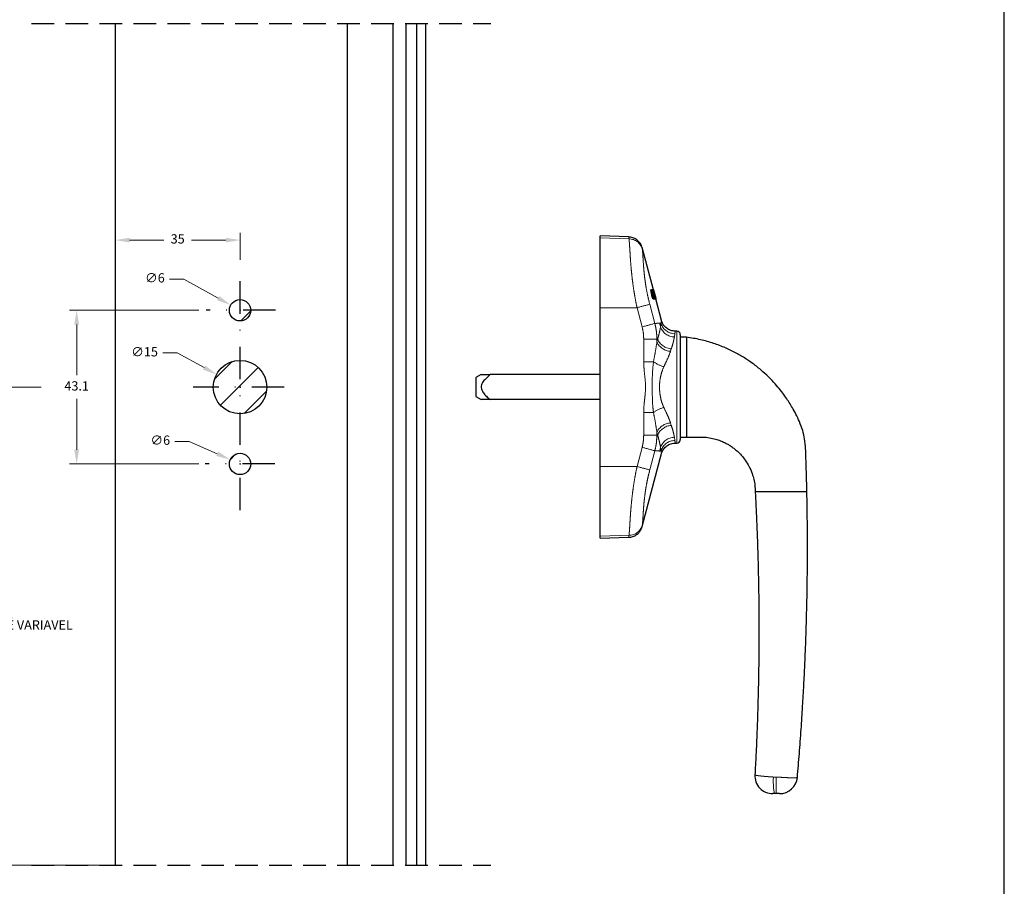
# Model space of a CAD drawing. Units: millimetres. Extents: x 81 to 3151, y 251 to 548.
# Drawn here: x 2753 to 2891, y 365 to 487 of the extents above; entities that cross this region are included whole.
import ezdxf

# ---------------------------------------------------------------- set-up
doc = ezdxf.new("R2010")
doc.units = ezdxf.units.MM
for name, pattern in [('DGN Style 4', [9.094142, 4.542529, -2.271264, 0.009085, -2.271264]), ('HIDDEN2', [4.7625, 3.175, -1.5875]), ('PHANTOM', [63.5, 31.75, -6.35, 6.35, -6.35, 6.35, -6.35])]:
    doc.linetypes.add(name, pattern=pattern)
doc.layers.add('Layout', color=9, linetype='Continuous')
doc.styles.add('Perfil-01', font='txt', dxfattribs={"height": 1.3})
doc.dimstyles.new('Cota-Perfil 1-1', dxfattribs={"dimtxt": 1.3, "dimasz": 1.2, "dimexe": 0.8, "dimexo": 0.8, "dimgap": 1, "dimtad": 0, "dimtih": 1, "dimtoh": 1, "dimdec": 1, "dimzin": 11, "dimdsep": 46, "dimtxsty": 'Perfil-01', "dimcen": 0.09, "dimadec": 1, "dimazin": 3, "dimtfac": 1, "dimtdec": 1, "dimtofl": 0, "dimtmove": 0, "dimatfit": 1, "dimfxl": 1, "dimfrac": 2, "dimtzin": 11, "dimlwd": 0, "dimlwe": 0, "dimarcsym": 0})
doc.dimstyles.new('New_Cota-Perfil 1-2', dxfattribs={"dimtxt": 1.8, "dimasz": 2, "dimexe": 1, "dimexo": 1, "dimgap": 1, "dimtad": 0, "dimtih": 1, "dimtoh": 1, "dimdec": 1, "dimlfac": 2, "dimzin": 11, "dimdsep": 46, "dimtxsty": 'Perfil-01', "dimcen": 0.09, "dimadec": 1, "dimazin": 3, "dimtfac": 1, "dimtdec": 1, "dimtofl": 0, "dimtmove": 0, "dimatfit": 1, "dimfxl": 1, "dimfrac": 2, "dimtzin": 11, "dimlwd": 0, "dimlwe": 0, "dimarcsym": 0})

# ---------------------------------------------------------------- blocks, each defined once
blk = doc.blocks.new('*D144')
at = {"color": 0, "lineweight": 0}
for p, q in [((2773.98, 450.49), (2775.98, 450.49)), ((2775.98, 450.49), (2780.82, 447.81)), ((2783.79, 446.11), (2783.97, 446.11)), ((2783.88, 446.02), (2783.88, 446.2))]:
    blk.add_line(p, q, dxfattribs=at)
at = {"color": 0}
blk.add_solid([(2780.65, 447.52), (2780.98, 448.1), (2782.56, 446.84)], dxfattribs=at)
at = {"layer": 'Defpoints', "color": 0}
for p in [(2782.56, 446.84), (2785.19, 445.38)]:
    blk.add_point(p, dxfattribs=at)
at = {"color": 0, "insert": (2771.94, 450.49), "char_height": 1.3, "attachment_point": 5, "style": 'Perfil-01'}
blk.add_mtext('∅6', dxfattribs=at)
blk = doc.blocks.new('*D145')
at = {"color": 0, "lineweight": 0}
for p, q in [((2773.04, 440.12), (2775.04, 440.12)), ((2775.04, 440.12), (2778.82, 438.07)), ((2783.79, 435.34), (2783.97, 435.34)), ((2783.88, 435.25), (2783.88, 435.43))]:
    blk.add_line(p, q, dxfattribs=at)
at = {"color": 0}
blk.add_solid([(2778.66, 437.78), (2778.98, 438.37), (2780.58, 437.12)], dxfattribs=at)
at = {"layer": 'Defpoints', "color": 0}
for p in [(2780.58, 437.12), (2787.17, 433.55)]:
    blk.add_point(p, dxfattribs=at)
at = {"color": 0, "insert": (2770.49, 440.12), "char_height": 1.3, "attachment_point": 5, "style": 'Perfil-01'}
blk.add_mtext('∅15', dxfattribs=at)
blk = doc.blocks.new('*D146')
at = {"color": 0, "lineweight": 0}
for p, q in [((2774.73, 427.73), (2776.73, 427.73)), ((2776.73, 427.73), (2780.68, 425.98)), ((2783.79, 424.56), (2783.97, 424.56)), ((2783.88, 424.47), (2783.88, 424.65))]:
    blk.add_line(p, q, dxfattribs=at)
at = {"color": 0}
blk.add_solid([(2780.54, 425.68), (2780.81, 426.29), (2782.5, 425.17)], dxfattribs=at)
at = {"layer": 'Defpoints', "color": 0}
for p in [(2782.5, 425.17), (2785.25, 423.95)]:
    blk.add_point(p, dxfattribs=at)
at = {"color": 0, "insert": (2772.69, 427.73), "char_height": 1.3, "attachment_point": 5, "style": 'Perfil-01'}
blk.add_mtext('∅6', dxfattribs=at)
blk = doc.blocks.new('*D147')
at = {"color": 0, "lineweight": 0}
for p, q in [((2778.11, 446.11), (2759.97, 446.11)), ((2760.97, 444.11), (2760.97, 437)), ((2760.97, 426.56), (2760.97, 433.68)), ((2778.11, 424.56), (2759.97, 424.56))]:
    blk.add_line(p, q, dxfattribs=at)
at = {"color": 0}
for points in [[(2761.3, 444.11), (2760.63, 444.11), (2760.97, 446.11)], [(2760.63, 426.56), (2761.3, 426.56), (2760.97, 424.56)]]:
    blk.add_solid(points, dxfattribs=at)
at = {"layer": 'Defpoints', "color": 0}
for p in [(2779.11, 446.11), (2760.97, 424.56), (2779.11, 424.56)]:
    blk.add_point(p, dxfattribs=at)
at = {"color": 0, "insert": (2760.97, 435.34), "char_height": 1.3, "attachment_point": 5, "style": 'Perfil-01'}
blk.add_mtext('43.1', dxfattribs=at)
blk = doc.blocks.new('*D148')
at = {"color": 0, "lineweight": 0}
for p, q in [((2766.38, 453.18), (2766.38, 456.95)), ((2783.88, 453.18), (2783.88, 456.95)), ((2768.38, 455.95), (2773.2, 455.95)), ((2781.88, 455.95), (2777.06, 455.95))]:
    blk.add_line(p, q, dxfattribs=at)
at = {"color": 0}
for points in [[(2768.38, 456.28), (2768.38, 455.62), (2766.38, 455.95)], [(2781.88, 455.62), (2781.88, 456.28), (2783.88, 455.95)]]:
    blk.add_solid(points, dxfattribs=at)
at = {"layer": 'Defpoints', "color": 0}
for p in [(2766.38, 455.95), (2766.38, 452.18), (2783.88, 452.18)]:
    blk.add_point(p, dxfattribs=at)
at = {"color": 0, "insert": (2775.13, 455.95), "char_height": 1.3, "attachment_point": 5, "style": 'Perfil-01'}
blk.add_mtext('35', dxfattribs=at)
blk = doc.blocks.new('*D113')
at = {"color": 0, "lineweight": 0}
for p, q in [((2755.97, 435.34), (2746.95, 435.34)), ((2747.75, 434.14), (2747.75, 403.7)), ((2747.75, 369.52), (2747.75, 399.95)), ((2765.58, 368.32), (2746.95, 368.32))]:
    blk.add_line(p, q, dxfattribs=at)
at = {"color": 0}
for points in [[(2747.95, 434.14), (2747.55, 434.14), (2747.75, 435.34)], [(2747.55, 369.52), (2747.95, 369.52), (2747.75, 368.32)]]:
    blk.add_solid(points, dxfattribs=at)
at = {"layer": 'Defpoints', "color": 0}
for p in [(2747.75, 435.34), (2756.77, 435.34), (2766.38, 368.32)]:
    blk.add_point(p, dxfattribs=at)
at = {"color": 0, "insert": (2747.75, 401.83), "char_height": 1.3, "attachment_point": 5, "style": 'Perfil-01'}
blk.add_mtext('ALTURA DO FECHO É VARIAVEL', dxfattribs=at)

msp = doc.modelspace()

# ---------------------------------------------------------------- hatches: boundary and pattern name
at = {"transparency": 33554482}
h = msp.add_hatch(dxfattribs=at)
h.set_pattern_fill('ANSI31', color=0)
h.paths.add_polyline_path([(2782.376, 446.112, 1), (2785.376, 446.112, 1)])
h.paths.add_polyline_path([(2780.126, 435.337, 1), (2787.626, 435.337, 1)])
h.paths.add_polyline_path([(2782.376, 424.562, 1), (2785.376, 424.562, 1)])

# ---------------------------------------------------------------- linework, layer by layer
at = {"color": 7, "linetype": 'HIDDEN2'}
for p, q in [((2754.632, 486.311), (2819.036, 486.311)), ((2754.632, 368.317), (2819.036, 368.317))]:
    msp.add_line(p, q, dxfattribs=at)
at = {"color": 7}
for p, q in [((2766.376, 486.311), (2766.376, 368.317)), ((2798.876, 486.311), (2798.876, 368.317)), ((2805.276, 486.311), (2805.276, 368.317)), ((2807.126, 486.311), (2807.126, 368.317)), ((2808.626, 486.311), (2808.626, 368.317)), ((2809.876, 486.311), (2809.876, 368.317))]:
    msp.add_line(p, q, dxfattribs=at)
at = {"color": 7, "linetype": 'Continuous', "lineweight": 25}
for p, q in [((2838.373, 456.388), (2834.342, 456.528)), ((2834.342, 456.245), (2834.342, 456.528)), ((2834.342, 446.47), (2834.342, 456.245)), ((2841.812, 448.959), (2840.239, 454.893)), ((2841.668, 447.963), (2841.45, 448.959)), ((2841.477, 448.959), (2841.45, 448.959)), ((2841.477, 448.959), (2841.694, 447.963)), ((2841.525, 448.959), (2841.477, 448.959)), ((2841.719, 448.087), (2841.525, 448.959)), ((2841.817, 448.026), (2841.603, 448.959)), ((2841.629, 448.959), (2841.603, 448.959)), ((2841.629, 448.959), (2841.844, 448.026)), ((2841.666, 448.959), (2841.629, 448.959)), ((2841.691, 448.959), (2841.665, 448.959)), ((2841.912, 447.903), (2841.666, 448.959)), ((2841.75, 448.959), (2841.691, 448.959)), ((2841.694, 448.936), (2841.98, 447.714)), ((2841.771, 448.741), (2841.798, 448.741)), ((2842.015, 447.714), (2841.771, 448.741)), ((2841.811, 448.959), (2841.785, 448.959)), ((2841.891, 448.617), (2841.803, 448.959)), ((2841.823, 448.959), (2841.811, 448.959)), ((2841.888, 448.705), (2841.823, 448.959)), ((2841.829, 448.959), (2842.148, 447.714)), ((2841.834, 448.959), (2841.829, 448.959)), ((2841.835, 448.959), (2841.841, 448.938)), ((2841.835, 448.959), (2841.835, 448.959)), ((2841.888, 448.705), (2841.862, 448.705)), ((2841.91, 448.617), (2841.897, 448.617)), ((2841.897, 448.617), (2842.123, 447.714)), ((2842.139, 447.714), (2841.91, 448.617)), ((2841.92, 448.631), (2842.141, 447.815)), ((2842.158, 447.714), (2841.92, 448.631)), ((2841.694, 447.963), (2841.668, 447.963)), ((2841.843, 447.963), (2841.773, 447.963)), ((2841.805, 447.714), (2841.779, 447.714)), ((2841.805, 447.714), (2841.928, 447.714)), ((2841.844, 448.026), (2841.817, 448.026)), ((2841.954, 447.714), (2841.924, 447.844)), ((2841.997, 448.357), (2841.938, 448.578)), ((2841.942, 448.221), (2841.938, 448.234)), ((2841.98, 447.714), (2841.954, 447.714)), ((2841.964, 448.234), (2841.968, 448.221)), ((2842.016, 447.714), (2841.964, 447.932)), ((2841.99, 447.932), (2841.964, 447.932)), ((2841.98, 447.714), (2842.015, 447.714)), ((2841.99, 447.932), (2842.042, 447.714)), ((2842.014, 447.932), (2841.99, 447.932)), ((2842.155, 447.762), (2841.997, 448.357)), ((2842.042, 447.714), (2842.016, 447.714)), ((2842.042, 447.714), (2842.078, 447.714)), ((2842.098, 447.714), (2842.078, 447.792)), ((2842.123, 447.714), (2842.098, 447.714)), ((2842.123, 447.714), (2842.139, 447.714)), ((2842.148, 447.714), (2842.141, 447.714)), ((2842.95, 444.666), (2842.142, 447.714)), ((2842.146, 447.714), (2842.142, 447.714)), ((2842.148, 447.714), (2842.158, 447.714)), ((2842.167, 447.714), (2842.16, 447.714)), ((2834.342, 424.203), (2834.342, 446.47)), ((2845.092, 443.187), (2844.879, 443.187)), ((2845.592, 442.687), (2845.592, 436.587)), ((2846.442, 442.337), (2845.592, 442.337)), ((2846.442, 442.337), (2846.442, 435.337)), ((2817.678, 437.087), (2816.942, 436.662)), ((2816.942, 436.662), (2816.942, 434.012)), ((2834.342, 437.087), (2818.934, 437.087)), ((2845.592, 436.587), (2845.59, 436.587)), ((2845.592, 436.306), (2845.592, 434.367)), ((2846.442, 435.337), (2846.442, 428.337)), ((2816.942, 434.012), (2817.678, 433.587)), ((2834.342, 433.587), (2818.934, 433.587)), ((2845.592, 434.087), (2845.592, 427.987)), ((2845.592, 428.337), (2846.442, 428.337)), ((2844.879, 427.487), (2845.092, 427.487)), ((2840.239, 415.781), (2842.95, 426.006)), ((2834.342, 414.428), (2834.342, 424.203)), ((2859.092, 420.687), (2860.336, 420.687)), ((2860.336, 420.687), (2863.336, 420.687)), ((2834.342, 414.145), (2834.342, 414.428)), ((2834.342, 414.145), (2838.373, 414.285)), ((2862.001, 380.617), (2862.001, 380.617)), ((2859.042, 378.337), (2858.78, 378.337))]:
    msp.add_line(p, q, dxfattribs=at)
at = {"color": 8, "linetype": 'PHANTOM', "lineweight": 18}
for p, q in [((2834.342, 456.245), (2838.4, 456.111)), ((2841.694, 448.936), (2841.671, 448.936)), ((2841.964, 448.234), (2841.938, 448.234)), ((2841.968, 448.221), (2841.942, 448.221)), ((2842.141, 447.815), (2842.132, 447.815)), ((2834.342, 446.47), (2839.524, 446.47)), ((2840.237, 443.78), (2839.524, 446.47)), ((2841.31, 446.957), (2842.024, 444.267)), ((2842.828, 443.78), (2842.911, 444.22)), ((2845.092, 435.337), (2845.092, 443.187)), ((2840.46, 438.901), (2840.46, 442.073)), ((2842.303, 442.073), (2840.46, 442.073)), ((2842.303, 442.073), (2842.303, 441.633)), ((2842.408, 442.068), (2842.303, 442.073)), ((2842.303, 441.633), (2842.408, 442.068)), ((2844.833, 442.821), (2844.763, 442.374)), ((2844.33, 440.701), (2844.217, 440.354)), ((2841.833, 438.901), (2840.46, 438.901)), ((2845.092, 427.487), (2845.092, 435.337)), ((2840.46, 428.6), (2840.46, 431.772)), ((2841.833, 431.772), (2840.46, 431.772)), ((2844.217, 430.319), (2844.33, 429.972)), ((2840.46, 428.6), (2842.303, 428.6)), ((2842.303, 429.041), (2842.303, 428.6)), ((2842.408, 428.605), (2842.303, 429.041)), ((2842.303, 428.6), (2842.408, 428.605)), ((2844.763, 428.299), (2844.833, 427.852)), ((2839.524, 424.203), (2840.237, 426.893)), ((2842.911, 426.453), (2842.828, 426.893)), ((2842.024, 426.406), (2841.31, 423.716)), ((2834.342, 424.203), (2839.524, 424.203)), ((2834.342, 414.428), (2838.4, 414.562)), ((2858.795, 380.66), (2859.042, 380.66)), ((2859.042, 380.66), (2859.241, 380.66))]:
    msp.add_line(p, q, dxfattribs=at)
at = {"color": 7, "linetype": 'DGN Style 4'}
for p, q in [((2783.876, 418.072), (2783.876, 452.178)), ((2788.851, 446.112), (2779.107, 446.112)), ((2790.061, 435.337), (2777.313, 435.337)), ((2788.748, 424.562), (2779.004, 424.562))]:
    msp.add_line(p, q, dxfattribs=at)
at = {"color": 7, "linetype": 'Continuous', "lineweight": 25, "flags": 128}
msp.add_lwpolyline([(2856.049, 380.976), (2856.049, 380.976), (2856.049, 380.976), (2856.049, 380.976), (2856.049, 380.976)], dxfattribs=at)
at = {"color": 8, "linetype": 'PHANTOM', "lineweight": 18, "flags": 128}
msp.add_lwpolyline([(2859.042, 380.66), (2859.042, 380.248), (2859.042, 379.853), (2859.042, 379.486), (2859.042, 379.155), (2859.042, 378.872), (2859.042, 378.643), (2859.042, 378.474), (2859.042, 378.371), (2859.042, 378.337)], dxfattribs=at)
at = {"color": 7}
for centre, radius in [((2783.876, 446.112), 1.5), ((2783.876, 435.337), 3.75), ((2783.876, 424.562), 1.5)]:
    msp.add_circle(centre, radius, dxfattribs=at)
at = {"color": 8, "linetype": 'PHANTOM', "lineweight": 18}
for centre, radius, start, end in [((2838.409, 454.175), 1.936, 16.80947, 90.2558), ((2816.021, 536.225), 92.781, 284.67381, 285.81749), ((2816.729, 533.551), 92.798, 284.67392, 285.81739), ((2833.894, 442.064), 9.097, 10.87127, 14.22921), ((2844.764, 444.41), 2.036, 198.032, 269.96336), ((2844.826, 444.83), 2.009, 197.66742, 270.21703), ((2844.502, 442.977), 2.283, 203.47774, 265.69825), ((2844.396, 442.694), 2.347, 206.89594, 265.61631), ((2844.72, 442.857), 4.897, 233.87374, 252.84785), ((2844.72, 427.816), 4.897, 107.15215, 126.12628), ((2844.396, 427.979), 2.347, 94.38367, 153.10408), ((2844.502, 427.696), 2.283, 94.30178, 156.52223), ((2844.764, 426.263), 2.036, 90.03666, 161.968), ((2816.728, 337.118), 92.803, 74.18267, 75.32608), ((2833.895, 428.609), 9.097, 345.77073, 349.12874), ((2844.826, 425.843), 2.009, 89.78298, 162.33257), ((2816.022, 334.454), 92.775, 74.18247, 75.32623), ((2838.409, 416.498), 1.936, 269.7442, 343.19053), ((2868.599, 380.089), 9.974, 176.66737, 190.11798)]:
    msp.add_arc(centre, radius, start, end, dxfattribs=at)
at = {"color": 7, "linetype": 'Continuous', "lineweight": 25}
for centre, radius, start, end in [((2845.092, 442.687), 0.5, 0, 90), ((2845.092, 427.987), 0.5, 270, 0), ((2858.545, 380.837), 2.5, 176.76941, 270), ((2859.51, 380.837), 2.5, 270.03972, 354.9691)]:
    msp.add_arc(centre, radius, start, end, dxfattribs=at)
at = {"color": 8, "linetype": 'PHANTOM', "lineweight": 18}
for points, knots in [([(2838.4, 456.111), (2838.393, 456.186), (2838.379, 456.336), (2838.372, 456.41), (2838.373, 456.387), (2838.373, 456.387)], [0, 0, 0, 0, 0.4900994, 0.9941936, 1, 1, 1, 1]), ([(2839.524, 446.47), (2839.449, 446.834), (2839.299, 447.565), (2839.112, 448.654), (2838.952, 449.725), (2838.823, 450.763), (2838.721, 451.754), (2838.642, 452.682), (2838.581, 453.532), (2838.534, 454.298), (2838.491, 455.006), (2838.45, 455.637), (2838.417, 455.953), (2838.4, 456.111)], [0, 0, 0, 0, 0.0880819, 0.1764308, 0.264501, 0.3530889, 0.4419608, 0.5305534, 0.618552, 0.7068213, 0.7948251, 0.8974124, 1, 1, 1, 1]), ([(2840.238, 454.893), (2840.239, 454.886), (2840.243, 454.872), (2840.255, 454.785), (2840.262, 454.735)], [0, 0, 0, 0, 0.434655, 1, 1, 1, 1]), ([(2840.262, 454.735), (2840.277, 454.608), (2840.308, 454.354), (2840.347, 453.77), (2840.391, 452.991), (2840.452, 452.096), (2840.533, 451.22), (2840.627, 450.42), (2840.768, 449.443), (2840.982, 448.279), (2841.201, 447.398), (2841.31, 446.957)], [0, 0, 0, 0, 0.1060585, 0.2121061, 0.3458607, 0.4795593, 0.567075, 0.6548785, 0.7423522, 0.8711715, 1, 1, 1, 1]), ([(2842.911, 444.22), (2842.917, 444.295), (2842.929, 444.445), (2842.941, 444.587), (2842.947, 444.667), (2842.947, 444.666), (2842.947, 444.666)], [0, 0, 0, 0, 0.2705894, 0.5411726, 0.8207111, 1, 1, 1, 1]), ([(2840.237, 443.78), (2840.301, 443.501), (2840.431, 442.94), (2840.45, 442.364), (2840.46, 442.073)], [0, 0, 0, 0, 0.4957932, 1, 1, 1, 1]), ([(2842.024, 444.267), (2842.162, 444.273), (2842.438, 444.287), (2842.621, 444.296), (2842.713, 444.3)], [0, 0, 0, 0, 0.4990077, 1, 1, 1, 1]), ([(2842.303, 442.073), (2842.292, 442.44), (2842.269, 443.18), (2842.106, 443.903), (2842.024, 444.267)], [0, 0, 0, 0, 0.4958996, 1, 1, 1, 1]), ([(2842.408, 442.068), (2842.458, 442.238), (2842.557, 442.578), (2842.671, 443.031), (2842.763, 443.441), (2842.807, 443.667), (2842.828, 443.78)], [0, 0, 0, 0, 0.2456638, 0.4913512, 0.7456627, 1, 1, 1, 1]), ([(2842.713, 444.3), (2842.754, 444.297), (2842.823, 444.292), (2842.886, 444.241), (2842.911, 444.22)], [0, 0, 0, 0, 0.6048164, 1, 1, 1, 1]), ([(2844.879, 443.171), (2844.878, 443.165), (2844.876, 443.152), (2844.849, 442.939), (2844.833, 442.821)], [0, 0, 0, 0, 0.444466, 1, 1, 1, 1]), ([(2844.763, 442.374), (2844.743, 442.266), (2844.702, 442.049), (2844.611, 441.652), (2844.494, 441.207), (2844.385, 440.87), (2844.33, 440.701)], [0, 0, 0, 0, 0.2452471, 0.4904823, 0.7452465, 1, 1, 1, 1]), ([(2841.833, 438.901), (2841.922, 439.363), (2842.101, 440.29), (2842.236, 441.183), (2842.303, 441.633)], [0, 0, 0, 0, 0.497566, 1, 1, 1, 1]), ([(2844.217, 440.354), (2844.111, 440.063), (2843.895, 439.472), (2843.536, 438.731), (2843.328, 438.288), (2843.276, 438.178)], [0, 0, 0, 0, 0.4220801, 0.8555633, 1, 1, 1, 1]), ([(2840.46, 431.772), (2840.461, 431.874), (2840.465, 432.355), (2840.544, 433.214), (2840.676, 434.344), (2840.739, 435.484), (2840.648, 436.624), (2840.505, 437.759), (2840.475, 438.521), (2840.46, 438.901)], [0, 0, 0, 0, 0.0427958, 0.2019926, 0.3613485, 0.5202961, 0.6801436, 0.8402368, 1, 1, 1, 1]), ([(2841.833, 431.772), (2841.792, 432.1), (2841.71, 432.757), (2841.66, 434.096), (2841.659, 435.632), (2841.665, 437.356), (2841.777, 438.385), (2841.833, 438.901)], [0, 0, 0, 0, 0.1397497, 0.2795636, 0.5631774, 0.7806379, 1, 1, 1, 1]), ([(2843.276, 438.178), (2843.153, 437.875), (2842.908, 437.27), (2842.714, 436.274), (2842.652, 435.253), (2842.73, 434.311), (2842.908, 433.474), (2843.097, 432.895), (2843.238, 432.581), (2843.276, 432.495)], [0, 0, 0, 0, 0.1718677, 0.3437568, 0.5137802, 0.6838141, 0.8170848, 0.9503597, 1, 1, 1, 1]), ([(2843.276, 432.495), (2843.453, 432.122), (2843.723, 431.555), (2844.037, 430.84), (2844.157, 430.492), (2844.217, 430.319)], [0, 0, 0, 0, 0.4927975, 0.7464789, 1, 1, 1, 1]), ([(2842.303, 429.041), (2842.237, 429.485), (2842.102, 430.378), (2841.923, 431.305), (2841.833, 431.772)], [0, 0, 0, 0, 0.4969796, 1, 1, 1, 1]), ([(2844.33, 429.972), (2844.383, 429.81), (2844.488, 429.485), (2844.606, 429.043), (2844.699, 428.638), (2844.742, 428.412), (2844.763, 428.299)], [0, 0, 0, 0, 0.2451517, 0.4903123, 0.745149, 1, 1, 1, 1]), ([(2840.46, 428.6), (2840.45, 428.314), (2840.432, 427.738), (2840.302, 427.177), (2840.237, 426.893)], [0, 0, 0, 0, 0.4957766, 1, 1, 1, 1]), ([(2842.024, 426.406), (2842.105, 426.764), (2842.268, 427.487), (2842.292, 428.227), (2842.303, 428.6)], [0, 0, 0, 0, 0.4959117, 1, 1, 1, 1]), ([(2842.828, 426.893), (2842.807, 427.002), (2842.765, 427.22), (2842.675, 427.622), (2842.562, 428.078), (2842.459, 428.429), (2842.408, 428.605)], [0, 0, 0, 0, 0.2458604, 0.4916986, 0.7458626, 1, 1, 1, 1]), ([(2844.833, 427.852), (2844.848, 427.737), (2844.876, 427.523), (2844.878, 427.509), (2844.879, 427.503)], [0, 0, 0, 0, 0.539781, 1, 1, 1, 1]), ([(2842.713, 426.373), (2842.621, 426.377), (2842.438, 426.386), (2842.162, 426.4), (2842.024, 426.406)], [0, 0, 0, 0, 0.4990083, 1, 1, 1, 1]), ([(2842.911, 426.453), (2842.886, 426.432), (2842.823, 426.381), (2842.754, 426.376), (2842.713, 426.373)], [0, 0, 0, 0, 0.3951836, 1, 1, 1, 1]), ([(2842.947, 426.007), (2842.947, 426.006), (2842.947, 426.005), (2842.941, 426.081), (2842.929, 426.222), (2842.917, 426.376), (2842.911, 426.453)], [0, 0, 0, 0, 0.1703096, 0.4408687, 0.7204311, 1, 1, 1, 1]), ([(2838.4, 414.562), (2838.415, 414.7), (2838.444, 414.976), (2838.483, 415.538), (2838.523, 416.2), (2838.57, 416.968), (2838.629, 417.825), (2838.705, 418.756), (2838.806, 419.751), (2838.931, 420.792), (2839.09, 421.89), (2839.284, 423.033), (2839.444, 423.813), (2839.524, 424.203)], [0, 0, 0, 0, 0.0905043, 0.1812963, 0.2717992, 0.3623128, 0.4531172, 0.5436235, 0.6328422, 0.722349, 0.8115664, 0.9057805, 1, 1, 1, 1]), ([(2841.31, 423.716), (2841.231, 423.403), (2841.072, 422.776), (2840.881, 421.853), (2840.728, 420.965), (2840.61, 420.125), (2840.52, 419.321), (2840.453, 418.569), (2840.404, 417.876), (2840.361, 417.155), (2840.321, 416.457), (2840.282, 416.111), (2840.262, 415.938)], [0, 0, 0, 0, 0.0917698, 0.1835339, 0.2711245, 0.3590559, 0.4466803, 0.5376633, 0.6289713, 0.7200024, 0.8599825, 1, 1, 1, 1]), ([(2840.262, 415.938), (2840.255, 415.889), (2840.243, 415.801), (2840.239, 415.787), (2840.238, 415.781)], [0, 0, 0, 0, 0.5581607, 1, 1, 1, 1]), ([(2838.373, 414.286), (2838.374, 414.297), (2838.378, 414.319), (2838.392, 414.48), (2838.4, 414.562)], [0, 0, 0, 0, 0.4897166, 1, 1, 1, 1]), ([(2856.049, 380.976), (2856.049, 380.976), (2856.049, 380.976), (2856.069, 380.946), (2856.168, 380.921), (2856.34, 380.885), (2856.586, 380.849), (2856.901, 380.81), (2857.267, 380.772), (2857.674, 380.736), (2858.129, 380.701), (2858.462, 380.68), (2858.642, 380.668)], [0, 0, 0, 0, 0.0000071, 0.1009512, 0.2043587, 0.3132969, 0.4253537, 0.5376599, 0.6534157, 0.7600159, 0.869546, 1, 1, 1, 1]), ([(2858.642, 380.668), (2858.693, 380.664), (2858.744, 380.66), (2858.795, 380.66), (2858.795, 380.66)], [0, 0, 0, 0, 0.9998049, 1, 1, 1, 1]), ([(2859.241, 380.66), (2859.241, 380.66), (2859.348, 380.646), (2859.612, 380.637), (2860.03, 380.606), (2860.467, 380.585), (2860.867, 380.569), (2861.213, 380.561), (2861.51, 380.56), (2861.742, 380.567), (2861.907, 380.578), (2861.985, 380.602), (2862.001, 380.605), (2862.001, 380.617), (2862.001, 380.617)], [0, 0, 0, 0, 0.0000069, 0.0745058, 0.1831342, 0.2950813, 0.399228, 0.5062684, 0.6115587, 0.7198334, 0.8249652, 0.9330593, 0.9999931, 1, 1, 1, 1])]:
    msp.add_open_spline(points, degree=3, knots=knots, dxfattribs=at)
at = {"color": 7, "linetype": 'Continuous', "lineweight": 25}
for points, knots in [([(2840.239, 454.893), (2840.227, 454.934), (2840.199, 455.033), (2840.125, 455.226), (2839.998, 455.466), (2839.817, 455.708), (2839.601, 455.919), (2839.363, 456.094), (2839.088, 456.238), (2838.786, 456.336), (2838.544, 456.385), (2838.404, 456.383), (2838.373, 456.382)], [0, 0, 0, 0, 0.0526918, 0.1255475, 0.2403752, 0.370016, 0.4766463, 0.5928397, 0.7138194, 0.8376463, 0.9630665, 1, 1, 1, 1]), ([(2841.691, 448.959), (2841.691, 448.959), (2841.69, 448.958), (2841.69, 448.953), (2841.692, 448.946), (2841.693, 448.939), (2841.694, 448.936)], [0, 0, 0, 0, 0.2441291, 0.488335, 0.7316248, 1, 1, 1, 1]), ([(2842.078, 447.714), (2842.081, 447.724), (2842.087, 447.744), (2842.071, 447.853), (2842.039, 448.008), (2841.993, 448.201), (2841.937, 448.414), (2841.878, 448.623), (2841.823, 448.799), (2841.777, 448.922), (2841.759, 448.947), (2841.75, 448.959)], [0, 0, 0, 0, 0.1057267, 0.2114407, 0.3178426, 0.4275418, 0.5413957, 0.6584681, 0.7765147, 0.8930464, 1, 1, 1, 1]), ([(2841.938, 448.234), (2841.926, 448.282), (2841.902, 448.376), (2841.863, 448.515), (2841.825, 448.632), (2841.794, 448.713), (2841.778, 448.74), (2841.773, 448.741), (2841.772, 448.741)], [0, 0, 0, 0, 0.1928801, 0.3856699, 0.5801974, 0.7727162, 0.9599264, 1, 1, 1, 1]), ([(2841.862, 448.705), (2841.851, 448.744), (2841.83, 448.821), (2841.802, 448.911), (2841.79, 448.944), (2841.785, 448.959)], [0, 0, 0, 0, 0.3485948, 0.6974082, 1, 1, 1, 1]), ([(2841.798, 448.741), (2841.803, 448.737), (2841.813, 448.728), (2841.842, 448.659), (2841.876, 448.557), (2841.914, 448.427), (2841.945, 448.314), (2841.96, 448.251), (2841.964, 448.234)], [0, 0, 0, 0, 0.1810316, 0.3618948, 0.5469786, 0.7377025, 0.9318542, 1, 1, 1, 1]), ([(2841.811, 448.959), (2841.817, 448.942), (2841.829, 448.907), (2841.857, 448.816), (2841.877, 448.742), (2841.888, 448.705)], [0, 0, 0, 0, 0.3350784, 0.6698481, 1, 1, 1, 1]), ([(2841.863, 448.858), (2841.858, 448.876), (2841.849, 448.911), (2841.839, 448.946), (2841.835, 448.958), (2841.834, 448.959), (2841.834, 448.959)], [0, 0, 0, 0, 0.3126055, 0.6255149, 0.9309452, 1, 1, 1, 1]), ([(2841.779, 447.714), (2841.773, 447.717), (2841.761, 447.722), (2841.736, 447.766), (2841.709, 447.83), (2841.685, 447.9), (2841.672, 447.946), (2841.668, 447.963)], [0, 0, 0, 0, 0.2132166, 0.426119, 0.646757, 0.8736897, 1, 1, 1, 1]), ([(2841.694, 447.963), (2841.702, 447.934), (2841.719, 447.876), (2841.747, 447.799), (2841.775, 447.742), (2841.794, 447.717), (2841.802, 447.715), (2841.805, 447.714)], [0, 0, 0, 0, 0.2233067, 0.4464212, 0.6737391, 0.8990023, 1, 1, 1, 1]), ([(2841.773, 447.963), (2841.77, 447.964), (2841.764, 447.967), (2841.752, 447.989), (2841.739, 448.021), (2841.727, 448.056), (2841.721, 448.079), (2841.719, 448.087)], [0, 0, 0, 0, 0.2137714, 0.4272424, 0.6480864, 0.8752807, 1, 1, 1, 1]), ([(2841.818, 447.964), (2841.82, 447.964), (2841.823, 447.965), (2841.824, 447.982), (2841.821, 448.004), (2841.818, 448.021), (2841.817, 448.026)], [0, 0, 0, 0, 0.2431809, 0.5511933, 0.8549206, 1, 1, 1, 1]), ([(2841.844, 448.026), (2841.845, 448.015), (2841.849, 447.993), (2841.85, 447.971), (2841.847, 447.962), (2841.844, 447.963), (2841.843, 447.963)], [0, 0, 0, 0, 0.2890216, 0.5782534, 0.8635441, 1, 1, 1, 1]), ([(2841.928, 447.714), (2841.931, 447.716), (2841.938, 447.721), (2841.937, 447.761), (2841.929, 447.822), (2841.918, 447.875), (2841.912, 447.903)], [0, 0, 0, 0, 0.2438421, 0.4878146, 0.7297168, 1, 1, 1, 1]), ([(2841.988, 447.932), (2841.99, 447.936), (2841.996, 447.944), (2841.988, 448.005), (2841.971, 448.098), (2841.952, 448.179), (2841.942, 448.221)], [0, 0, 0, 0, 0.2432863, 0.4865848, 0.7303411, 1, 1, 1, 1]), ([(2841.968, 448.221), (2841.977, 448.181), (2841.996, 448.1), (2842.014, 448.005), (2842.021, 447.943), (2842.016, 447.935), (2842.014, 447.932)], [0, 0, 0, 0, 0.2574721, 0.5152378, 0.765881, 1, 1, 1, 1]), ([(2842.141, 447.815), (2842.146, 447.798), (2842.155, 447.762), (2842.164, 447.727), (2842.167, 447.715), (2842.167, 447.714), (2842.167, 447.714)], [0, 0, 0, 0, 0.3113714, 0.6230704, 0.9267858, 1, 1, 1, 1]), ([(2844.878, 443.193), (2844.836, 443.191), (2844.676, 443.186), (2844.408, 443.235), (2844.091, 443.339), (2843.812, 443.487), (2843.571, 443.666), (2843.369, 443.867), (2843.206, 444.083), (2843.081, 444.304), (2842.997, 444.499), (2842.965, 444.621), (2842.952, 444.667)], [0, 0, 0, 0, 0.0488524, 0.1834047, 0.3104403, 0.4307547, 0.5451383, 0.6539158, 0.7571029, 0.8544586, 0.9454953, 1, 1, 1, 1]), ([(2863.335, 420.687), (2863.324, 421.199), (2863.3, 422.247), (2863.259, 423.794), (2863.205, 425.301), (2863.172, 426.715), (2863.06, 428.034), (2862.766, 429.294), (2862.327, 430.454), (2861.821, 431.509), (2861.339, 432.402), (2860.872, 433.174), (2860.377, 433.92), (2859.794, 434.719), (2859.073, 435.602), (2858.198, 436.55), (2857.151, 437.541), (2855.993, 438.482), (2854.736, 439.354), (2853.397, 440.142), (2851.899, 440.869), (2850.235, 441.505), (2848.404, 442.03), (2847.11, 442.232), (2846.442, 442.337)], [0, 0, 0, 0, 0.0502651, 0.1026453, 0.1516892, 0.1980116, 0.2412965, 0.2810709, 0.3243534, 0.3625907, 0.3956697, 0.4237019, 0.4510594, 0.4833466, 0.5205573, 0.5626748, 0.6097022, 0.6616682, 0.7087949, 0.7594566, 0.8137445, 0.8717912, 0.9337865, 1, 1, 1, 1]), ([(2818.934, 437.087), (2818.67, 436.862), (2818.318, 436.563), (2817.955, 436.116), (2817.772, 435.81), (2817.66, 435.454), (2817.694, 435.036), (2817.916, 434.59), (2818.286, 434.151), (2818.653, 433.819), (2818.873, 433.637), (2818.934, 433.587)], [0, 0, 0, 0, 0.2340878, 0.3116757, 0.3889997, 0.4742229, 0.5599993, 0.6657094, 0.805909, 0.9468515, 1, 1, 1, 1]), ([(2817.693, 437.087), (2817.694, 437.087), (2817.698, 437.087), (2817.92, 437.087), (2818.285, 437.087), (2818.651, 437.087), (2818.873, 437.087), (2818.934, 437.087)], [0, 0, 0, 0, 0.1203152, 0.3316938, 0.6090517, 0.8937237, 1, 1, 1, 1]), ([(2845.59, 436.587), (2845.591, 436.534), (2845.592, 436.441), (2845.592, 436.348), (2845.592, 436.306)], [0, 0, 0, 0, 0.558938, 1, 1, 1, 1]), ([(2818.934, 433.587), (2818.873, 433.587), (2818.654, 433.587), (2818.288, 433.587), (2817.922, 433.587), (2817.698, 433.587), (2817.694, 433.587), (2817.693, 433.587)], [0, 0, 0, 0, 0.1062778, 0.3850877, 0.6683016, 0.8796832, 1, 1, 1, 1]), ([(2845.592, 434.367), (2845.592, 434.357), (2845.592, 434.263), (2845.591, 434.17), (2845.59, 434.087)], [0, 0, 0, 0, 0.1074329, 1, 1, 1, 1]), ([(2845.59, 434.087), (2845.591, 434.087), (2845.592, 434.087), (2845.592, 434.087), (2845.592, 434.087)], [0, 0, 0, 0, 0.4528151, 1, 1, 1, 1]), ([(2846.442, 428.337), (2846.844, 428.335), (2847.61, 428.332), (2848.699, 428.353), (2849.665, 428.258), (2850.492, 428.072), (2851.186, 427.84), (2851.756, 427.59), (2852.227, 427.341), (2852.663, 427.073), (2853.122, 426.747), (2853.634, 426.318), (2854.181, 425.765), (2854.736, 425.069), (2855.26, 424.211), (2855.653, 423.308), (2855.914, 422.402), (2856.065, 421.557), (2856.08, 420.974), (2856.088, 420.686)], [0, 0, 0, 0, 0.0860036, 0.1641294, 0.2330687, 0.2932248, 0.345251, 0.3895405, 0.426324, 0.4591954, 0.4990485, 0.546663, 0.6020737, 0.6653865, 0.7368257, 0.8168241, 0.8753231, 0.938367, 1, 1, 1, 1]), ([(2842.952, 426.005), (2842.983, 426.107), (2843.044, 426.302), (2843.191, 426.568), (2843.37, 426.808), (2843.589, 427.024), (2843.847, 427.208), (2844.136, 427.353), (2844.454, 427.448), (2844.706, 427.491), (2844.851, 427.483), (2844.878, 427.481)], [0, 0, 0, 0, 0.1223571, 0.2342913, 0.3469771, 0.465364, 0.5867804, 0.7099262, 0.8340034, 0.9685509, 1, 1, 1, 1]), ([(2856.113, 420.297), (2856.119, 420.183), (2856.13, 419.964), (2856.148, 419.615), (2856.167, 419.238), (2856.185, 418.86), (2856.202, 418.513), (2856.219, 418.15), (2856.244, 417.612), (2856.277, 416.871), (2856.315, 415.967), (2856.351, 415.056), (2856.384, 414.157), (2856.414, 413.267), (2856.444, 412.338), (2856.472, 411.368), (2856.499, 410.348), (2856.525, 409.271), (2856.551, 408.013), (2856.576, 406.511), (2856.598, 404.746), (2856.612, 402.765), (2856.615, 400.569), (2856.603, 398.157), (2856.573, 395.587), (2856.521, 392.864), (2856.444, 389.999), (2856.337, 386.943), (2856.207, 383.913), (2856.097, 381.904), (2856.046, 380.976)], [0, 0, 0, 0, 0.0228641, 0.0441989, 0.0616599, 0.0726312, 0.0825783, 0.0920478, 0.1014203, 0.123164, 0.1456577, 0.1678915, 0.1898658, 0.2115806, 0.233036, 0.25799, 0.2825841, 0.3077974, 0.3368638, 0.3746994, 0.4177921, 0.4661413, 0.5197475, 0.5786113, 0.6427346, 0.7080132, 0.777973, 0.8526186, 0.9319559, 1, 1, 1, 1]), ([(2856.092, 420.687), (2856.101, 420.687), (2856.117, 420.686), (2856.248, 420.688), (2856.455, 420.686), (2856.737, 420.687), (2857.087, 420.687), (2857.493, 420.685), (2857.944, 420.687), (2858.479, 420.684), (2858.87, 420.685), (2859.092, 420.687)], [0, 0, 0, 0, 0.1073059, 0.2146154, 0.3219318, 0.429258, 0.5366329, 0.6440171, 0.7512649, 0.8585104, 1, 1, 1, 1]), ([(2856.092, 420.687), (2856.093, 420.662), (2856.1, 420.532), (2856.107, 420.403), (2856.113, 420.297)], [0, 0, 0, 0, 0.1859679, 1, 1, 1, 1]), ([(2861.999, 380.617), (2862.095, 381.729), (2862.289, 383.98), (2862.534, 387.303), (2862.744, 390.511), (2862.914, 393.505), (2863.049, 396.285), (2863.154, 398.807), (2863.234, 401.079), (2863.293, 403.11), (2863.337, 404.949), (2863.368, 406.597), (2863.389, 408.032), (2863.403, 409.266), (2863.412, 410.354), (2863.418, 411.386), (2863.42, 412.42), (2863.42, 413.469), (2863.417, 414.388), (2863.413, 415.175), (2863.408, 415.826), (2863.402, 416.482), (2863.395, 417.13), (2863.388, 417.691), (2863.382, 418.146), (2863.376, 418.509), (2863.37, 418.857), (2863.364, 419.235), (2863.357, 419.613), (2863.351, 419.962), (2863.346, 420.182), (2863.344, 420.296)], [0, 0, 0, 0, 0.080978, 0.1639536, 0.2416961, 0.3142126, 0.3815088, 0.4435886, 0.4973455, 0.5464691, 0.5909599, 0.6308183, 0.6660442, 0.6951312, 0.7203458, 0.7449807, 0.7699798, 0.7953436, 0.8210722, 0.8366846, 0.8524284, 0.8683038, 0.8842451, 0.8994838, 0.9087748, 0.9181611, 0.92802, 0.9388931, 0.9561969, 0.9773403, 1, 1, 1, 1]), ([(2863.344, 420.296), (2863.342, 420.402), (2863.339, 420.532), (2863.336, 420.662), (2863.336, 420.687)], [0, 0, 0, 0, 0.8140339, 1, 1, 1, 1]), ([(2838.373, 414.289), (2838.465, 414.294), (2838.66, 414.306), (2838.946, 414.383), (2839.219, 414.498), (2839.459, 414.645), (2839.666, 414.813), (2839.838, 414.995), (2839.977, 415.182), (2840.084, 415.367), (2840.161, 415.537), (2840.211, 415.677), (2840.231, 415.753), (2840.238, 415.781)], [0, 0, 0, 0, 0.1075843, 0.2283387, 0.3431778, 0.4523488, 0.5558008, 0.6532308, 0.7440607, 0.8273695, 0.9016275, 0.9636969, 1, 1, 1, 1]), ([(2858.78, 378.337), (2858.764, 378.337), (2858.72, 378.337), (2858.653, 378.337), (2858.592, 378.337), (2858.548, 378.337), (2858.546, 378.337), (2858.545, 378.337)], [0, 0, 0, 0, 0.122571, 0.3221661, 0.5268901, 0.7314233, 1, 1, 1, 1]), ([(2859.509, 378.337), (2859.51, 378.337), (2859.512, 378.337), (2859.488, 378.337), (2859.435, 378.337), (2859.36, 378.337), (2859.226, 378.337), (2859.119, 378.337), (2859.042, 378.337)], [0, 0, 0, 0, 0.1034622, 0.2431877, 0.3821753, 0.5188068, 0.6556133, 1, 1, 1, 1])]:
    msp.add_open_spline(points, degree=3, knots=knots, dxfattribs=at)
at = {"layer": 'Layout'}
msp.add_lwpolyline([(2681.014, 251.411), (2891.014, 251.411), (2891.014, 548.411), (2681.014, 548.411), (2681.014, 251.411)], dxfattribs=at)

# ---------------------------------------------------------------- dimensions: what is measured, and where the dimension line sits
at = {"color": 7}
dim = msp.add_linear_dim(base=(2766.376, 455.951), p1=(2783.876, 452.178), p2=(2766.376, 452.178), dimstyle='New_Cota-Perfil 1-2', dxfattribs=at)
dim.commit()
dim.dimension.update_dxf_attribs({"geometry": '*D148', "text_midpoint": (2775.126, 455.951)})
for p1, p2, picture, middle in [((2785.187, 445.384), (2782.564, 446.839), '*D144', (2771.94, 450.493)), ((2787.173, 433.551), (2780.579, 437.122), '*D145', (2770.494, 440.122)), ((2785.247, 423.953), (2782.505, 425.17), '*D146', (2772.689, 427.733))]:
    dim = msp.add_diameter_dim_2p(p1=p1, p2=p2, dimstyle='New_Cota-Perfil 1-2', dxfattribs=at)
    dim.commit()
    dim.dimension.update_dxf_attribs({"geometry": picture, "text_midpoint": middle, "dimtype": 163})
dim = msp.add_linear_dim(base=(2760.966, 424.562), p1=(2779.107, 446.112), p2=(2779.107, 424.562), angle=90, dimstyle='New_Cota-Perfil 1-2', dxfattribs=at)
dim.commit()
dim.dimension.update_dxf_attribs({"geometry": '*D147', "text_midpoint": (2760.966, 435.337)})
at = {"color": 0}
dim = msp.add_linear_dim(base=(2747.754, 435.337), p1=(2766.376, 368.317), p2=(2756.774, 435.337), angle=90, text='ALTURA DO FECHO É VARIAVEL', dimstyle='Cota-Perfil 1-1', dxfattribs=at)
dim.commit()
dim.dimension.update_dxf_attribs({"geometry": '*D113', "text_midpoint": (2747.754, 401.827)})

doc.saveas('drawing.dxf')
